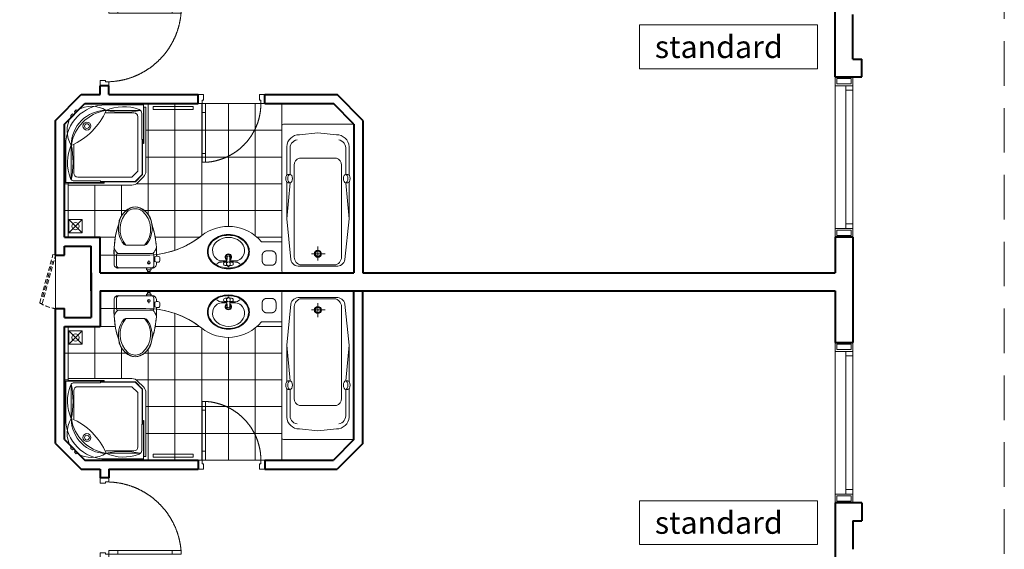
# Model space of a CAD drawing. Units: inches. Extents: x 221850 to 81886185, y -741419 to -410304.
# Drawn here: x 587037 to 598090, y -716817 to -710877 of the extents above; entities that cross this region are included whole.
import ezdxf

# ---------------------------------------------------------------- set-up
doc = ezdxf.new("R2010")
doc.units = ezdxf.units.IN
doc.header["$LTSCALE"] = 1000
doc.header["$MEASUREMENT"] = 0
doc.linetypes.add('DASHED2', pattern=[0.375, 0.25, -0.125])
doc.linetypes.add('HIDDEN', pattern=[0.375, 0.25, -0.125])
doc.layers.get('0').update_dxf_attribs({"lineweight": 13})
for name, color, linetype, lineweight in [('DIM', 27, 'Continuous', 13), ('DOOR', 7, 'Continuous', 13), ('GLASS', 155, 'Continuous', 9), ('Hatch', 81, 'Continuous', 5), ('KHUAT', 8, 'DASHED2', 13), ('MANH', 8, 'Continuous', 9), ('NETTHAY', 125, 'Continuous', 15), ('NOITHAT', 163, 'Continuous', 9), ('NT', 163, 'Continuous', 9), ('TEXT', 7, 'Continuous', 20), ('TUONG', 31, 'Continuous', 40), ('VAT-LIEU', 251, 'Continuous', 9)]:
    doc.layers.add(name, color=color, linetype=linetype, lineweight=lineweight)
doc.styles.add('AVANTH-B', font='VHAVANB.ttf')

# ---------------------------------------------------------------- blocks, each defined once
blk = doc.blocks.new('FLEXA 100')
for p, q in [((-822.707307214092, 849.7628719627464), (-802.8219451976474, 869.6297393219065)), ((-802.8219451976474, 869.6297393219065), (-788.285661861235, 868.2348088264771)), ((-433.9560607606545, 933.9560607606618), (36.04393923934549, 933.9560607606618)), ((36.04393923933821, 903.9560607606618), (36.04393923934549, 933.9560607606618)), ((36.04393923933821, 903.9560607606618), (66.04393923934549, 903.9560607606618)), ((66.04393923934549, 107.465295476657), (66.04393923934549, 903.9560607606618)), ((-849.7628719627392, 822.7073072140993), (-869.629739321892, 802.8219451976547)), ((-869.629739321892, 802.8219451976547), (-868.2348088264553, 788.285661861235)), ((-830.4909391054462, 813.3622174998818), (-849.7628719627392, 822.7073072140993)), ((-821.9265783026567, 821.9265783026713), (-830.4909391054462, 813.3622174998818)), ((-813.3622174998745, 830.4909391054607), (-822.707307214092, 849.7628719627464)), ((-821.9265783026567, 821.9265783026713), (-813.3622174998745, 830.4909391054607)), ((-433.9560607606545, 833.9560607606618), (-83.95606076065451, 833.9560607606618)), ((-33.95606076065451, 107.465295476657), (-33.95606076065451, 783.9560607606618)), ((14.54393923934549, 499.9560607606618), (14.54393923934549, 827.4970228994935)), ((36.04393923933821, 499.9560607606618), (14.54393923934549, 499.9560607606618)), ((-933.9560607606545, 433.9560607606618), (-933.9560607606545, -36.04393923933821)), ((-833.9560607606545, 433.9560607606618), (-833.9560607606545, 83.95606076066179)), ((-107.4652954766498, 33.95606076066179), (-783.9560607606545, 33.95606076066179)), ((-33.95606076065451, 107.465295476657), (-107.4652954766498, 33.95606076066179)), ((36.75461735799763, 36.75461735799763), (-36.75461735799763, -36.75461735799763)), ((-903.9560607606545, -36.04393923933821), (-933.9560607606545, -36.04393923933821)), ((-903.9560607606545, -36.04393923933821), (-903.9560607606545, -66.04393923933821)), ((-107.4652954766498, -66.04393923933821), (-903.9560607606545, -66.04393923933821)), ((-499.9560607606545, -14.54393923933821), (-827.4970228994935, -14.54393923933821)), ((-499.9560607606545, -36.04393923933821), (-499.9560607606545, -14.54393923933821))]:
    blk.add_line(p, q)
at = {"color": 250}
for p, q in [((-433.9560607606545, 863.9560607606618), (-1.240003737118968, 863.9560607606618)), ((-863.9560607606545, 433.9560607606618), (-863.9560607606545, 1.240003737126244))]:
    blk.add_line(p, q, dxfattribs=at)
for points in [[(41.04393923934549, 903.9560607606618), (41.04393923933821, 453.9560607606618), (36.04393923933821, 453.9560607606618), (36.04393923934549, 903.9560607606618)], [(-903.9560607606545, -41.04393923933821), (-453.9560607606545, -41.04393923933821), (-453.9560607606545, -36.04393923933821), (-903.9560607606545, -36.04393923933821)]]:
    blk.add_lwpolyline(points, close=True)
for points in [[(20.29393923933821, 66.52712857253209), (20.29393923934549, 499.9560607606618), (25.29393923934549, 499.9560607606618), (25.29393923933821, 64.45606076066179)], [(-66.52712857253209, -20.29393923933821), (20.29393923933821, 66.52712857253209)], [(25.29393923933094, 64.45606076066179), (-64.45606076066179, -25.29393923933821)], [(-66.52712857253209, -20.29393923933821), (-499.9560607606545, -20.29393923933821), (-499.9560607606545, -25.29393923933821), (-64.45606076065451, -25.29393923933821)]]:
    blk.add_lwpolyline(points)
for radius in [50, 30]:
    blk.add_circle((-668.9560607606545, 668.9560607606618), radius, dxfattribs=at)
for centre, radius, start, end in [((-433.9560607606545, 433.9560607606618), 500, 90, 180), ((-1193.22953822869, 1193.229538228705), 832.0243705070502, 293.3127453163252, 336.6872546836748), ((-612.2193158542432, 571.4714799633293), 345.0620691327643, 57.95470403619888, 120.6801795113153), ((-213.535158294806, 371.5345624565089), 539.5037592417383, 68.66654652151763, 114.1145533498843), ((-35.45606076065451, 827.4970228994935), 50, 0, 68.66654652151763), ((-571.471479963322, 612.2193158542505), 345.0620691327643, 149.3198204886847, 212.0452959635799), ((-83.95606076064723, 783.9560607606618), 50, 0, 90), ((-83.95606076065451, 783.9560607606618), 50, 0, 90), ((-371.5345624565016, 213.5351582948133), 539.5037592417383, 155.8854466501157, 201.3334534784824), ((-827.4970228994935, 35.45606076066179), 50, 201.3334534784824, 270), ((-783.9560607606545, 83.95606076066179), 50, 180, 270), ((-33.95606076065451, 107.465295476657), 100, 315, 0), ((-107.4652954766498, 33.95606076066179), 100, 270, 315)]:
    blk.add_arc(centre, radius, start, end)
for centre, radius, start, end in [((-433.9560607606545, 433.9560607606618), 430, 90, 180), ((-348.7565213579946, 348.7565213580019), 522.6231364349212, 99.95942624737856, 170.0405737526214), ((-217.5980322488831, 1939.195478070949), 1096.79104711849, 258.6229553151874, 281.3770446848126), ((-1939.195478070949, 217.5980322488977), 1096.79104711849, 348.6229553151874, 11.37704468481257)]:
    blk.add_arc(centre, radius, start, end, dxfattribs=at)
blk = doc.blocks.new('A$C4F703E0B')
blk.add_blockref('FLEXA 100', (933.9561088132759, 66.04391425182985))
blk = doc.blocks.new('bathFBY1700')
at = {"layer": 'NOITHAT'}
for p, q in [((611.3465394569794, 351.4999999999854), (1014.947876749793, 313.4045514328609)), ((1014.947876749793, 337.3367052440008), (1014.947876749793, 313.4045514328609)), ((1014.947876749793, 313.4045514328609), (1014.947876749793, 337.3367052440008)), ((1110.780163223273, 337.3367052440008), (1110.780163223273, 313.4045514328609)), ((1110.780163223273, 313.4045514328609), (1110.780163223273, 337.3367052440008)), ((1110.780163223273, 313.4045514328609), (1390.905291483388, 313.4045514328609)), ((216, -70.78814050844812), (216, 80.96690464105632)), ((139.2011148165911, -1.455191522836685e-11), (298.978403869085, -1.455191522836685e-11)), ((611.3465394569794, -351.5000000000146), (1014.947876749793, -313.40455143289)), ((1014.947876749793, -337.3367052440299), (1014.947876749793, -313.40455143289)), ((1014.947876749793, -313.40455143289), (1014.947876749793, -337.3367052440299)), ((1110.780163223273, -337.3367052440299), (1110.780163223273, -313.40455143289)), ((1110.780163223273, -313.40455143289), (1390.905291483388, -313.40455143289)), ((1110.780163223273, -313.40455143289), (1110.780163223273, -337.3367052440299))]:
    blk.add_line(p, q, dxfattribs=at)
blk.add_lwpolyline([(20, 406.4999999999854), (1657, 406.4999999999854, -0.414213562373095), (1677, 386.4999999999854), (1677, -386.5000000000146, -0.414213562373095), (1657, -406.5000000000146), (20, -406.5000000000146, -0.414213562373095), (0, -386.5000000000146), (0, 386.4999999999854, -0.414213562373095)], format="xyb", close=True, dxfattribs=at)
for points in [[(1022.83158610086, 351.4999999999854), (611.3465394569794, 351.4999999999854), (150.6144174236106, 304.1998768901103, 0.3921310857154724), (76, 206.6303305326728), (76, -1.455191522836685e-11)], [(1577, -1.455191522836685e-11), (1556.768858069903, 208.4712654412142, 0.3981926864922194), (1422.235077671125, 351.4999999999854), (1177, 351.4999999999854), (1102.896453872207, 351.4999999999854)], [(91.64070477278437, -1.455191522836685e-11), (91.64070477278437, 202.9484607155755, -0.33909411126141), (194.8447028876981, 267.3811806169542), (1213.984157434548, 267.3811806169542, -0.3372568080461711), (1291.387153092888, 208.4712654412142), (1291.387153092888, -1.455191522836685e-11)], [(1022.83158610086, -351.5000000000146), (611.3465394569794, -351.5000000000146), (150.6144174236106, -304.1998768901394, -0.3921310857154724), (76, -206.6303305327019), (76, -1.455191522836685e-11)], [(91.64070477278437, -1.455191522836685e-11), (91.64070477278437, -202.9484607156046, 0.33909411126141), (194.8447028876981, -267.3811806169833), (1213.984157434548, -267.3811806169833, 0.3372568080461711), (1291.387153092888, -208.4712654412433), (1291.387153092888, -1.455191522836685e-11)], [(1577, -1.455191522836685e-11), (1556.768858069903, -208.4712654412433, -0.3981926864922194), (1422.235077671125, -351.5000000000146), (1177, -351.5000000000146), (1102.896453872207, -351.5000000000146)]]:
    blk.add_lwpolyline(points, format="xyb", dxfattribs=at)
for radius in [39.99999999999999, 30, 30]:
    blk.add_circle((216, -1.455191522836685e-11), radius, dxfattribs=at)
for centre, start, end in [((1404.564448983991, 217.9098536320089), 9.748748551639862, 98.1401319192084), ((1404.564448983991, -217.9098536320234), 261.8598680807916, 350.2512514483601)]:
    blk.add_arc(centre, 96.46662579204019, start, end, dxfattribs=at)
for centre, start_param, end_param in [((1062.864019986591, 337.3367052440008), 3.141592653589793, 6.283185307179586), ((1062.864019986591, 313.4045514328609), 0, 3.141592653589793), ((1062.864019986591, -337.3367052440299), 0, 3.141592653589793)]:
    blk.add_ellipse(centre, major_axis=(-47.91614323674001, 0), ratio=0.5378789919405526, start_param=start_param, end_param=end_param, dxfattribs=at)
at = {"layer": 'NOITHAT', "extrusion": (0, 0, -1)}
for centre, start_param, end_param in [((1062.864019986591, 337.3367052440008), 0, 3.141592653589793), ((1062.864019986591, -313.40455143289), 0, 3.141592653589793), ((1062.864019986591, -337.3367052440299), 3.141592653589793, 6.283185307179586)]:
    blk.add_ellipse(centre, major_axis=(-47.91614323674001, 0), ratio=0.5378789919405526, start_param=start_param, end_param=end_param, dxfattribs=at)
blk.add_ellipse((1062.864019986591, 313.4045514328609), major_axis=(-47.91614323674001, 0), ratio=0.5378789919405526, dxfattribs=at)
at = {"layer": 'NOITHAT'}
blk.add_ellipse((1062.864019986591, -313.40455143289), major_axis=(-47.91614323674001, 0), ratio=0.5378789919405526, dxfattribs=at)
blk = doc.blocks.new('BET1')
for p, q in [((95.99782582298212, 270), (-110.9978258229821, 270)), ((95.99782582298212, 270), (110.9978258229821, 270)), ((-250, 42.2643141526496), (-250, 139.4535179083177)), ((-220, 30), (-220, 155)), ((-205, 170), (205, 170)), ((220, 30), (220, 155)), ((220, 131.8655880706792), (230, 131.8655880706792)), ((230, 75.90459076297702), (230, 131.8655880706792)), ((290, 84.56077206431655), (290, 123.2094067693688)), ((-190, 0), (190, 0)), ((160, 75), (160, 88.01519759057555)), ((220, 75.90459076297702), (230, 75.90459076297702)), ((250, 42.2643141526205), (250, 68.31666092536761)), ((131.0966313845274, -20), (190, -20)), ((131.0966313845274, -20), (190, -20)), ((145.6471018509183, -40), (145.6471018509183, -20)), ((145.6471018509183, -40), (175.4495295336092, -40)), ((175.4495295336092, -40), (175.4495295336092, -20))]:
    blk.add_line(p, q)
for radius in [15, 2.58735598264775]:
    blk.add_circle((160, 60), radius)
for centre, radius, start, end in [((106.5554486441979, 457.6623147791543), 287.3091916727662, 131.4307862920518, 220.781185014151), ((-106.5554486441979, 457.6623147791543), 287.3091916727662, 319.218814985849, 48.56921370794817), ((767.0262427061825, 187.7703491293651), 1018.173312620352, 160.8715089161108, 182.7199598996957), ((-767.0262427061825, 187.7703491293651), 1018.173312620352, 357.2800401003042, 19.12849108388921), ((-119.7861818956299, 269.6991406701563), 131.6347969136673, 194.2059343440539, 226.5648109153978), ((-123.5688250925741, 290.1723618694232), 15.93544407248534, 237.6078341184275, 297.9197760783015), ((123.5688250925887, 290.1723618694232), 15.93544407248534, 242.0802239216984, 302.3921658815726), ((119.7861818956444, 269.6991406701563), 131.6347969136673, 313.4351890846022, 345.794065655946), ((-205, 155), 15, 90, 180), ((205, 155), 15, 0, 90), ((262.3080239065894, 67.79809639544692), 71.75271352572203, 75.59817917549945, 116.7609452182165), ((275, 123.2094067693688), 15, 0, 69.90198763714932), ((-201.1867186208547, 47.8401944686193), 49.13071219001537, 186.5165802300749, 283.1612862075837), ((-190, 30), 30, 180, 270), ((175.0209026027005, -28.27490014964133), 44.69693025851738, 140.7584181474441, 169.3310828446554), ((146.0757287818269, -28.27490014964133), 44.69693025851738, 10.66891715534457, 39.2415818525559), ((201.1867186208547, 47.8401944686193), 49.13071219001537, 256.8387137924164, 353.4834197699252), ((190, 30), 30, 270, 0), ((262.3080239065894, 139.9720824382384), 71.75271352572011, 243.2390547817832, 284.4018208245027), ((275, 84.56077206431655), 15, 290.0980123628534, 0)]:
    blk.add_arc(centre, radius, start, end)
at = {"extrusion": (0, 0, -1)}
blk.add_ellipse((0, 466.6625457494229), major_axis=(2.560327253807868e-13, 253.3374542505892), ratio=0.7880711978308214, start_param=3.864666992361271, end_param=6.283185307179585, dxfattribs=at)
blk.add_ellipse((0, 466.6625457494229), major_axis=(-2.250088597671411e-13, 253.3374542505892), ratio=0.7880711978308214, start_param=3.864666992361271, end_param=6.283185307179585)
for points in [[(-83.56130173518613, 673.0739970176655), (-78.1269009141979, 676.7977992325323), (-72.56246595359698, 680.1495404180896), (-57.30779071286088, 688.1400923824403), (-47.43332956818631, 692.0602335325093), (-27.39260065191775, 697.6383349035459), (-17.22599308483768, 699.2974259405746), (-4.690132910080138, 699.9399340185628), (-2.345067495829426, 699.9999671505066), (0, 699.999938527093)], [(83.56130173520069, 673.0739970176655), (78.1269009141979, 676.7977992325323), (72.56246595359698, 680.1495404180896), (57.30779071286088, 688.1400923824403), (47.43332956820086, 692.0602335325093), (27.39260065191775, 697.6383349035459), (17.22599308483768, 699.2974259405746), (4.690132910080138, 699.9399340185628), (2.345067495829426, 699.9999671505066), (0, 699.999938527093)]]:
    blk.add_open_spline(points, degree=3, knots=[2.646435993356163, 2.646435993356163, 2.646435993356163, 2.646435993356163, 2.750101066181228, 2.750101066181228, 2.925662085498559, 2.925662085498559, 3.10122310481589, 3.10122310481589, 3.141592466405146, 3.141592466405146, 3.141592466405146, 3.141592466405146])
blk = doc.blocks.new('A$C335827BC')
at = {"layer": 'NOITHAT', "rotation": 90}
blk.add_blockref('BET1', (720.0001831400732, 250.0000287104631, 31649.44097145947), dxfattribs=at)
blk = doc.blocks.new('LVB3-B')
for p, q in [((1.406550937352961, 3.187893391240209), (1.772639849996096, 2.66464258397923)), ((0.8793041091656164, 0.08906774515639881), (0.5783098757754601, 0.1639623996443333)), ((0.5783098757754601, 0.1639623996443333), (0.5783098757754601, -0.2536887880662562)), ((0.9229682027153672, 0.882196441805263), (0.9229682027153672, 0.2051150284407868)), ((1.718557457662257, 0.4047483164912364), (3.356220067594506, 0.3488341663270376)), ((1.87518406827536, 0.882196441805263), (1.875184068275132, 0.3994006680975417)), ((2.242761878164913, 1.938466235813166), (2.242761878164913, 0.3868505855990634)), ((0.5783098757754601, -0.2536887880662562), (0.8764125548194102, -0.1573643903329867)), ((0.9229682027153672, -0.2856432732170333), (0.9229682027153672, -0.910970106480022)), ((1.406550937352961, -3.235558383860734), (1.772639849996096, -2.712307576599756)), ((1.722267632960495, -0.4522866338751328), (3.356220067594506, -0.3964991589474494)), ((1.875184068275132, -0.4470656607179535), (1.87518406827536, -0.910970106480022)), ((2.242761878164913, -0.4345155782195889), (2.242761878164913, -2.065811207630645))]:
    blk.add_line(p, q)
for points in [[(4.810793776928051, -5.923832496310183, 0.1182797126691532), (6.595397297118609, -5.495677790059062, 0.1046068597344701), (8.204906326623416, -4.195762505310768, 0.08971927563162634), (9.232153486432992, -2.333123853837151, 0.08143820361291387), (9.610793776928006, -0.0238324963102059, 0.08143820361292614), (9.232153486432765, 2.28545886121708, 0.08971927563161089), (8.204906326623416, 4.148097512690356, 0.1046068597344443), (6.595397297118609, 5.448012797438878, 0.1182797126690995), (4.810793776928051, 5.876167503689771, 0.1182797126691459), (3.026190256737266, 5.448012797438651, 0.1046068597344526), (1.416681227232687, 4.148097512690356, 0.08971927563162391), (0.3894340674231103, 2.285458861216966, 0.08143820361293008), (0.01079377692809658, -0.0238324963102059, 0.08143820361292614), (0.3894340674231103, -2.333123853837492, 0.08971927563161054), (1.416681227232687, -4.195762505310768, 0.1046068597344663), (3.026190256737493, -5.495677790059176, 0.11827971266913)], [(4.810793776928051, -5.724634369253181, 0.1182797126689367), (6.505017916417103, -5.318163110758974, 0.1046068597346397), (8.050386013090304, -4.070051063792334, 0.08971927563162636), (9.043385495773066, -2.26951143739791, 0.08143820361291429), (9.41159564987089, -0.0238324963102059, 0.08143820361291837), (9.043385495773066, 2.221846444777611, 0.08971927563161752), (8.050386013090304, 4.022386071171809, 0.1046068597343318), (6.505017916421878, 5.270498118136288, 0.1182797126692456), (4.810793776928051, 5.676969376632769, 0.1182797126690429), (3.116569637437181, 5.270498118137766, 0.1046068597345212), (1.571201540765799, 4.02238607117215, 0.08971927563155692), (0.5782020580837184, 2.22184644477943, 0.08143820361299546), (0.2099919039849851, -0.0238324963102059, 0.08143820361291837), (0.5782020580830363, -2.269511437398023, 0.08971927563162879), (1.571201540765799, -4.070051063792448, 0.1046068597345286), (3.116569637437181, -5.318163110758292, 0.118279712669041)]]:
    blk.add_lwpolyline(points, format="xyb", close=True)
blk.add_circle((1.399076135495363, -0.02516025065312988), 0.5356208466047109)
for centre, radius, start, end in [((4.394106748734487, 1.938466235813166), 2.151344870569574, 135.5910580410229, 180), ((5.163558629029524, 1.244230822018267), 3.187105134396369, 38.48812409421934, 136.3552384501459), ((3.54696413039261, -0.06430065019571884), 5.266872708094035, 322.0128635512396, 38.68551241797572), ((1.399076135495363, 0.882196441805263), 0.4761079327799928, 359.9999999999827, 180), ((1.44636968296237, 2.436369853159135), 0.3981967623328728, 0, 34.97830086843022), ((-16.17293063252413, -0.02383249630986484), 18.18468576988787, 1.319454347698083, 7.7753774651067), ((3.275236120346165, -0.02692792511663811), 0.9050596828350308, 206.2328531890448, 153.3367235051241), ((3.275236120346165, -0.02692792511663811), 0.6932376687691431, 214.420500510385, 144.9713401080861), ((3.34781582783063, 0.1026834301435429), 0.2462941659269973, 34.57746652543577, 88.04452955200145), ((3.164266154319705, -0.0238324963102059), 0.4692218722627065, 325.4225334745578, 34.57746652544223), ((1.399076135495363, -0.910970106480022), 0.4761079327799928, 180, 1.735310634206495e-11), ((1.446369682962143, -2.484034845779661), 0.3981967623328728, 325.0216991315698, 359.9999999999987), ((-16.17293063252413, -0.02383249630986484), 18.18468576988787, 352.2246225348908, 358.6805456522998), ((4.394106748734487, -2.065811207630645), 2.151344870569574, 180, 224.4089419605241), ((3.34781582783063, -0.1503484227639547), 0.2462941659269973, 271.9554704479986, 325.4225334745643), ((5.164831071512992, -1.379912316815535), 3.182279675729138, 223.5203349774728, 322.7533403560851)]:
    blk.add_arc(centre, radius, start, end)
blk = doc.blocks.new('cua 950')
at = {"layer": 'DOOR'}
for points in [[(-50.00000000139698, 900), (-50.00000000139698, 840), (-110.000000001397, 839.9999999997672), (-110.000000001397, 854.9999999997672), (-150.000000001397, 854.9999999997672), (-150.000000001397, 899.9999999997672)], [(-50, 0), (-50.00000000046566, 60), (-110.0000000004657, 59.99999999976717), (-110.0000000004657, 44.99999999976717), (-150.0000000004657, 44.99999999976717), (-150, -2.328306436538696e-10)]]:
    blk.add_lwpolyline(points, dxfattribs=at)
for points in [[(-859.0692637972534, 84.99999999906868), (-959.0692637972534, 84.99999999883585), (-959.0692637972534, 44.99999999883585), (-859.0692637972534, 44.99999999906868)], [(-150.0000000004657, 84.99999999976717), (-250.0000000004657, 84.99999999953434), (-250.0000000004657, 44.99999999953434), (-150.0000000004657, 44.99999999976717)]]:
    blk.add_lwpolyline(points, close=True, dxfattribs=at)
at = {"layer": 'GLASS', "lineweight": 0}
for p, q in [((-859.0692637972534, 84.99999999906868), (-250.0000000004657, 84.99999999976717)), ((-250.0000000004657, 44.99999999976717), (-859.0692637972534, 44.99999999906868))]:
    blk.add_line(p, q, dxfattribs=at)
at = {"layer": 'VAT-LIEU', "linetype": 'HIDDEN', "ltscale": 100}
blk.add_arc((-121.3921308598656, 14.88015008659568), 840.6067882160455, 91.95028966510635, 175.2150692422239, dxfattribs=at)
blk = doc.blocks.new('cua 750')
at = {"layer": 'DOOR'}
for points in [[(-750, 2.328306436538696e-10), (-690, 0), (-690, -60.00000000139698), (-705, -60.00000000139698), (-705, -100.000000001397), (-750, -100.000000001397)], [(0, 0), (-60, 2.328306436538696e-10), (-60, -60.00000000139698), (-45, -60.00000000139698), (-45, -100.000000001397), (0, -100.000000001397)]]:
    blk.add_lwpolyline(points, dxfattribs=at)
for points in [[(-85, -100.000000001397), (-85, -200.000000001397), (-45, -200.000000001397), (-45, -100.000000001397)], [(-84.99999999906868, -658.8911365624517), (-84.99999999860302, -758.8911365624517), (-44.99999999860302, -758.8911365624517), (-44.99999999906868, -658.8911365624517)]]:
    blk.add_lwpolyline(points, close=True, dxfattribs=at)
at = {"layer": 'GLASS', "lineweight": 0}
for p, q in [((-84.99999999906868, -658.8911365626846), (-85, -200.0000000016298)), ((-45, -200.000000001397), (-44.99999999906868, -658.8911365624517))]:
    blk.add_line(p, q, dxfattribs=at)
at = {"layer": 'VAT-LIEU'}
blk.add_line((-705.0000000004657, -100.0000067789806), (-45, -100.0000067789806), dxfattribs=at)
at = {"layer": 'VAT-LIEU', "linetype": 'HIDDEN', "ltscale": 100}
blk.add_arc((-45.00000000046566, -100.0000067789806), 660, 180, 266.5253992102741, dxfattribs=at)

msp = doc.modelspace()

# ---------------------------------------------------------------- hatches: boundary and pattern name
at = {"layer": 'Hatch'}
h = msp.add_hatch(dxfattribs=at)
h.set_pattern_fill('NET', color=256, scale=2400, style=0)
h.set_pattern_definition([(180, (589979.9530520041, -711817.5000000002), (0, 300), []), (90, (589979.9530520041, -711817.5000000002), (300, 1.83697019872103e-14), [])])
edge = h.paths.add_edge_path()
edge.add_line((589979.9530520041, -711817.5000000002), (589979.9530520041, -713367.5000000002))
edge.add_line((589979.9530520041, -713367.5000000002), (589750.173375419, -713367.5000000095))
edge.add_arc((589378.8987738842, -713681.0183513537), 485.9409288938001, 400.1790156217347, 488.4622715796747)
edge.add_arc((588454.6447556607, -712517.5000000333), 999.9999999662678, 276.7984199251197, 308.46227157658245, ccw=False)
edge.add_arc((587593.2762178171, -713486.1402679721), 980.0471322279229, 358.5775542671587, 379.0443777787269)
edge.add_arc((588314.5701510063, -713182.4695360202), 205.7438200629307, 364.4934529236922, 444.4416632848385)
edge.add_arc((588357.7652688258, -713185.7468134935), 209.350654648407, 456.3809552524069, 534.6839285390516)
edge.add_arc((588940.2981346638, -713451.9787429601), 840.9742446027743, 520.1450755871005, 538.9227409875963)
edge.add_line((588099.4725297929, -713436.1679150637), (588099.4725297929, -713517.5000000002))
edge.add_line((588099.4725297929, -713517.5000000002), (587939.5594920444, -713517.5000000002))
edge.add_line((587939.5594920444, -713517.5000000002), (587939.5594920444, -713317.5000000002))
edge.add_line((587939.5594920444, -713317.5000000002), (587539.5594920444, -713317.5000000002))
edge.add_line((587539.5594920444, -713317.5000000002), (587539.5594920444, -712704.67346584))
edge.add_line((587539.5594920444, -712704.6734658403), (587580.7329578624, -712704.6734658403))
edge.add_line((587580.7329578626, -712704.6734658403), (587580.7329578626, -712731.673465841))
edge.add_line((587580.7329578626, -712731.6734658408), (588297.5746466366, -712731.6734658408))
edge.add_arc((588297.5746466366, -712641.6734658384), 90.00000000238651, 270.0000000000371, 315)
edge.add_line((588361.2142569451, -712705.3130761469), (588427.3725681913, -712639.1547649007))
edge.add_arc((588363.732957883, -712575.5151545925), 90.000000002068, 314.9999999999214, 360.0000000000371)
edge.add_line((588453.7329578851, -712575.5151545925), (588453.7329578851, -711858.6734658184))
edge.add_line((588453.7329578851, -711858.6734658184), (588426.7329578844, -711858.6734658184))
edge.add_line((588426.7329578844, -711858.6734658184), (588426.7329578844, -711817.5000000005))
edge.add_line((588426.7329578844, -711817.5000000002), (589979.9530520041, -711817.5000000002))
h = msp.add_hatch(dxfattribs=at)
h.set_pattern_fill('NET', color=256, scale=2400, style=0)
h.set_pattern_definition([(180, (589979.9530520041, -715817.4999999998), (0, -300), []), (270, (589979.9530520041, -715817.4999999998), (300, -1.83697019872103e-14), [])])
edge = h.paths.add_edge_path()
edge.add_line((589979.9530520041, -715817.4999999998), (589979.9530520041, -714267.4999999998))
edge.add_line((589979.9530520041, -714267.4999999998), (589750.173375419, -714267.4999999905))
edge.add_arc((589378.8987738842, -713953.9816486465), 485.9409288938001, 231.5377284203253, 319.8209843782654, ccw=False)
edge.add_arc((588454.6447556607, -715117.4999999669), 999.9999999662678, 411.5377284234175, 443.2015800748803)
edge.add_arc((587593.2762178171, -714148.8597320281), 980.0471322279229, 340.9556222212731, 361.4224457328412, ccw=False)
edge.add_arc((588314.5701510063, -714452.53046398), 205.7438200629307, 275.55833671516154, 355.50654707630775, ccw=False)
edge.add_arc((588357.7652688258, -714449.2531865067), 209.350654648407, 185.3160714609485, 263.6190447475932, ccw=False)
edge.add_arc((588940.2981346638, -714183.0212570401), 840.9742446027743, 181.0772590124036, 199.8549244128996, ccw=False)
edge.add_line((588099.4725297929, -714198.8320849363), (588099.4725297929, -714117.4999999998))
edge.add_line((588099.4725297929, -714117.4999999998), (587939.5594920444, -714117.4999999998))
edge.add_line((587939.5594920444, -714117.4999999998), (587939.5594920444, -714317.4999999998))
edge.add_line((587939.5594920444, -714317.4999999998), (587539.5594920444, -714317.4999999998))
edge.add_line((587539.5594920444, -714317.4999999998), (587539.5594920444, -714930.32653416))
edge.add_line((587539.5594920444, -714930.3265341602), (587580.7329578624, -714930.3265341602))
edge.add_line((587580.7329578626, -714930.3265341602), (587580.7329578626, -714903.3265341595))
edge.add_line((587580.7329578626, -714903.3265341592), (588297.5746466366, -714903.3265341592))
edge.add_arc((588297.5746466366, -714993.3265341618), 90.00000000238651, 405, 449.99999999996294, ccw=False)
edge.add_line((588361.2142569451, -714929.6869238534), (588427.3725681913, -714995.8452350996))
edge.add_arc((588363.732957883, -715059.4848454078), 90.000000002068, 359.99999999996294, 405.0000000000786, ccw=False)
edge.add_line((588453.7329578851, -715059.4848454078), (588453.7329578851, -715776.3265341818))
edge.add_line((588453.7329578851, -715776.3265341821), (588426.7329578844, -715776.3265341821))
edge.add_line((588426.7329578844, -715776.3265341821), (588426.7329578844, -715817.5))
edge.add_line((588426.7329578844, -715817.4999999998), (589979.9530520041, -715817.4999999998))

# ---------------------------------------------------------------- linework, layer by layer
for points in [[(589979.9530520041, -711817.5000000002), (589979.9530520041, -713367.5000000002), (589750.1733754189, -713367.5000000098, 0.4054646330396263), (589076.6439214558, -713300.5179038406, -0.1390454476885804), (588573.0213404028, -713510.4687730153, 0.08954152501140386), (588519.6815747652, -713166.350499521, 0.3637143445016214), (588334.4983293202, -712977.6931037747, 0.3556070155718373), (588149.3150838751, -713166.350499521, 0.08211685475417589), (588099.4725297929, -713436.1679150637), (588099.4725297929, -713517.5000000002), (587939.5594920444, -713517.5000000002), (587939.5594920444, -713317.5000000002), (587539.5594920444, -713317.5000000002), (587539.5594920444, -712704.6734658403), (587580.7329578626, -712704.6734658403), (587580.7329578626, -712731.6734658408), (588297.5746466366, -712731.6734658408, 0.1989123673794899), (588361.2142569451, -712705.3130761469), (588427.3725681911, -712639.1547649007, 0.1989123673802031), (588453.7329578851, -712575.5151545925), (588453.7329578851, -711858.6734658184), (588426.7329578844, -711858.6734658184), (588426.7329578844, -711817.5000000002)], [(589979.9530520041, -715817.4999999998), (589979.9530520041, -714267.4999999998), (589750.1733754189, -714267.4999999905, -0.4054646330396263), (589076.6439214558, -714334.4820961596, 0.1390454476885804), (588573.0213404028, -714124.5312269849, -0.08954152501140386), (588519.6815747652, -714468.6495004792, -0.3637143445016214), (588334.4983293202, -714657.3068962255, -0.3556070155718373), (588149.3150838751, -714468.6495004792, -0.08211685475417589), (588099.4725297929, -714198.8320849363), (588099.4725297929, -714117.4999999998), (587939.5594920444, -714117.4999999998), (587939.5594920444, -714317.4999999998), (587539.5594920444, -714317.4999999998), (587539.5594920444, -714930.3265341602), (587580.7329578626, -714930.3265341602), (587580.7329578626, -714903.3265341592), (588297.5746466366, -714903.3265341592, -0.1989123673794899), (588361.2142569451, -714929.6869238534), (588427.3725681911, -714995.8452350993, -0.1989123673802031), (588453.7329578851, -715059.4848454078), (588453.7329578851, -715776.3265341821), (588426.7329578844, -715776.3265341821), (588426.7329578844, -715817.4999999998)]]:
    msp.add_lwpolyline(points, format="xyb", close=True, dxfattribs=at)
at = {"layer": 'KHUAT', "ltscale": 2}
msp.add_lwpolyline([(598089.5594920444, -672117.5000000002), (598089.5594920444, -724317.5), (574989.5594920444, -724317.5), (574989.5594920443, -672117.5)], close=True, dxfattribs=at)
at = {"layer": 'KHUAT', "ltscale": 0.2}
msp.add_arc((587508.9069177769, -713645.6257018612), 476.942783465928, 238.7795202254552, 261.6395636888988, dxfattribs=at)
at = {"layer": 'MANH'}
for p, q in [((596189.5594920415, -711617.4999999974), (596189.5594920415, -713217.4999999977)), ((596309.5594920417, -711617.4999999974), (596309.5594920416, -713217.4999999977)), ((596389.5594920416, -713217.4999999977), (596389.5594920417, -711617.4999999974)), ((596189.5594920415, -714597.4999999965), (596189.5594920415, -716197.4999999967)), ((596309.5594920417, -714597.4999999965), (596309.5594920416, -716197.4999999967)), ((596389.5594920416, -716197.4999999967), (596389.5594920417, -714597.4999999965))]:
    msp.add_line(p, q, dxfattribs=at)
for points in [[(596389.5594920415, -711517.4999999977), (596389.5594920415, -711617.4999999974), (596189.5594920415, -711617.4999999974), (596189.5594920415, -711517.4999999977)], [(596389.5594920415, -711617.4999999974), (596389.5594920415, -711517.4999999977), (596189.5594920415, -711517.4999999977), (596189.5594920415, -711617.4999999974)], [(596369.5594920415, -711537.4999999974), (596369.5594920415, -711597.4999999974), (596209.5594920415, -711597.4999999974), (596209.5594920417, -711537.4999999977)], [(596369.5594920415, -711597.4999999977), (596369.5594920415, -711537.4999999977), (596209.5594920415, -711537.4999999977), (596209.5594920417, -711597.4999999974)], [(596309.5594920415, -711617.4999999974), (596309.5594920415, -711667.4999999974), (596389.5594920415, -711667.4999999974), (596389.5594920415, -711617.4999999974)], [(596309.5594920415, -713167.4999999977), (596309.5594920415, -713217.4999999977), (596389.5594920415, -713217.4999999977), (596389.5594920415, -713167.4999999977)], [(596389.5594920415, -713217.4999999977), (596389.5594920415, -713317.4999999977), (596189.5594920415, -713317.4999999977), (596189.5594920415, -713217.4999999977)], [(596369.5594920415, -713237.4999999977), (596369.5594920412, -713297.4999999977), (596209.5594920415, -713297.4999999974), (596209.5594920415, -713237.4999999977)], [(596389.5594920415, -714497.4999999967), (596389.5594920415, -714597.4999999965), (596189.5594920415, -714597.4999999965), (596189.5594920415, -714497.4999999967)], [(596389.5594920415, -714597.4999999965), (596389.5594920415, -714497.4999999967), (596189.5594920415, -714497.4999999967), (596189.5594920415, -714597.4999999965)], [(596369.5594920415, -714517.4999999965), (596369.5594920415, -714577.4999999965), (596209.5594920415, -714577.4999999965), (596209.5594920417, -714517.4999999967)], [(596369.5594920415, -714577.4999999967), (596369.5594920415, -714517.4999999967), (596209.5594920415, -714517.4999999967), (596209.5594920417, -714577.4999999965)], [(596309.5594920415, -714597.4999999965), (596309.5594920415, -714647.4999999965), (596389.5594920415, -714647.4999999965), (596389.5594920415, -714597.4999999965)], [(596309.5594920415, -716147.4999999967), (596309.5594920415, -716197.4999999967), (596389.5594920415, -716197.4999999967), (596389.5594920415, -716147.4999999967)], [(596389.5594920415, -716197.4999999967), (596389.5594920415, -716297.4999999967), (596189.5594920415, -716297.4999999967), (596189.5594920415, -716197.4999999967)], [(596369.5594920415, -716217.4999999967), (596369.5594920412, -716277.4999999967), (596209.5594920415, -716277.4999999965), (596209.5594920415, -716217.4999999967)]]:
    msp.add_lwpolyline(points, close=True, dxfattribs=at)
at = {"layer": 'NETTHAY'}
for p, q in [((589979.9530520041, -712067.4165176551), (589979.9530520041, -711817.5000000012)), ((587439.5594920444, -713517.5000000012), (587439.5594920444, -714117.5000000002)), ((589979.9530520041, -715567.5834823463), (589979.9530520041, -715817.5000000002))]:
    msp.add_line(p, q, dxfattribs=at)
at = {"layer": 'NOITHAT', "linetype": 'ByBlock', "lineweight": 0}
for p, q in [((587589.5594920444, -713117.5000000012), (587739.5594920444, -713267.5000000012)), ((587739.5594920444, -713117.5000000012), (587589.5594920444, -713267.5000000012)), ((589750.1733753984, -713367.5000000007), (589979.9530520041, -713367.5000000007)), ((587939.5594920444, -713517.5000000012), (588454.6447556526, -713517.5000000012)), ((587939.5594920444, -714117.5000000002), (588454.6447556526, -714117.5000000002)), ((589750.1733753984, -714267.5000000007), (589979.9530520041, -714267.5000000007)), ((587589.5594920444, -714517.5000000002), (587739.5594920444, -714367.5000000002)), ((587739.5594920444, -714517.5000000002), (587589.5594920444, -714367.5000000002))]:
    msp.add_line(p, q, dxfattribs=at)
at = {"layer": 'NOITHAT', "linetype": 'HIDDEN', "ltscale": 0.2}
for p, q in [((587261.6918688158, -714053.4971745915), (587410.5817172555, -713509.7354286483)), ((587290.6696436047, -714061.2617459439), (587439.5594920444, -713517.5000000012)), ((587439.5594920444, -713517.5000000012), (587410.5817172555, -713509.7354286483)), ((587296.8862798167, -713980.1053941643), (587404.3650810434, -713590.8917804284)), ((587418.8539684378, -713594.7740661043), (587389.8761936491, -713587.0094947519)), ((587261.6918688158, -714053.4971745915), (587290.6696436047, -714061.2617459439)), ((587311.3751672113, -713983.9876798403), (587282.3973924224, -713976.2231084879))]:
    msp.add_line(p, q, dxfattribs=at)
at = {"layer": 'NOITHAT'}
for points in [[(593995.9984554781, -710935.8224727144), (595992.0357599717, -710935.8224727144), (595992.0357599717, -711426.2905721995), (593995.9984554781, -711426.2905721995)], [(593995.9984554781, -716273.1771866146), (595992.0357599717, -716273.1771866146), (595992.0357599717, -716763.6452860998), (593995.9984554781, -716763.6452860998)]]:
    msp.add_lwpolyline(points, close=True, dxfattribs=at)
at = {"layer": 'NOITHAT', "linetype": 'ByBlock', "lineweight": 0}
for points in [[(588985.2618246111, -711849.4816917551), (588534.2634208498, -711849.4816917551), (588534.2634208498, -711884.5684479268), (588985.2618246111, -711884.5684479268)], [(587739.5594920444, -713267.5000000012), (587589.5594920444, -713267.5000000012), (587589.5594920444, -713117.5000000012), (587739.5594920444, -713117.5000000012)], [(587739.5594920444, -714367.5000000002), (587589.5594920444, -714367.5000000002), (587589.5594920444, -714517.5000000002), (587739.5594920444, -714517.5000000002)], [(588985.2618246111, -715785.5183082463), (588534.2634208498, -715785.5183082463), (588534.2634208498, -715750.4315520746), (588985.2618246111, -715750.4315520746)]]:
    msp.add_lwpolyline(points, close=True, dxfattribs=at)
for centre in [(587664.5594920444, -713192.5000000012), (587664.5594920444, -714442.5000000002)]:
    msp.add_circle(centre, 41.10505641484633, dxfattribs=at)
for centre, radius, start, end in [((588454.6447556526, -712517.5000000012), 1000, 270, 308.4622715797179), ((589378.8987738842, -713681.0183513539), 485.9409288937531, 40.17901562238561, 128.462271579718), ((588454.6447556526, -715117.5000000002), 1000, 51.53772842028202, 90), ((589378.8987738842, -713953.9816486475), 485.9409288937531, 231.537728420282, 319.8209843776144)]:
    msp.add_arc(centre, radius, start, end, dxfattribs=at)
at = {"layer": 'NT', "color": 157, "linetype": 'HIDDEN', "ltscale": 100}
for points in [[(589864.7211465205, -713631.9862095553), (589809.7661619356, -713631.9862095553, -0.4142135623734199), (589759.7661619356, -713581.9862095553), (589759.7661619356, -713520.5677157554, -0.414213562373095), (589809.7661619356, -713470.5677157554), (589864.7211465202, -713470.5677157554, -0.4142135623734199), (589914.7211465205, -713520.5677157554), (589914.7211465205, -713581.9862095553, -0.414213562373095)], [(589864.7211465205, -714003.0137904461), (589809.7661619356, -714003.0137904461, 0.4142135623734199), (589759.7661619356, -714053.0137904461), (589759.7661619356, -714114.432284246, 0.414213562373095), (589809.7661619356, -714164.432284246), (589864.7211465202, -714164.432284246, 0.4142135623734199), (589914.7211465205, -714114.432284246), (589914.7211465205, -714053.0137904461, 0.414213562373095)]]:
    msp.add_lwpolyline(points, format="xyb", close=True, dxfattribs=at)
at = {"layer": 'TUONG'}
for p, q in [((596189.5594920415, -711517.4999999977), (596189.5594920415, -710317.5000000002)), ((596389.5594920415, -711317.4999999977), (596389.5594920415, -710817.4999999965)), ((596389.5594920415, -711317.4999999977), (596489.5594920415, -711317.4999999977)), ((596489.5594920415, -711517.4999999977), (596489.5594920415, -711317.4999999977)), ((596189.5594920415, -711517.4999999977), (596489.5594920415, -711517.4999999977)), ((587939.5594920444, -711717.5000000012), (587939.5594920444, -711617.5000000012)), ((588039.5594920444, -711617.5000000012), (587939.5594920444, -711617.5000000012)), ((588039.5594920444, -711717.5000000012), (588039.5594920444, -711617.5000000012)), ((587439.5594920444, -712006.0786438279), (587728.1381358714, -711717.5000000012)), ((587728.1381358714, -711717.5000000012), (587939.5594920444, -711717.5000000012)), ((588039.5594920444, -711717.5000000012), (589039.5594920444, -711717.5000000012)), ((589039.5594920444, -711817.5000000012), (589039.5594920444, -711717.5000000012)), ((589789.5594920444, -711717.5000000012), (590600.9808482176, -711717.5000000012)), ((589789.5594920444, -711817.5000000012), (589789.5594920444, -711717.5000000012)), ((590889.5594920446, -712006.0786438275), (590600.9808482176, -711717.5000000012)), ((587539.5594920444, -712047.500000065), (587769.5594921086, -711817.5000000012)), ((587769.5594921086, -711817.5000000012), (589039.5594920444, -711817.5000000012)), ((589789.5594920444, -711817.5000000012), (590559.5594919804, -711817.5000000012)), ((590789.5594920446, -712047.500000065), (590559.5594919804, -711817.5000000012)), ((587439.5594920444, -713517.5000000012), (587439.5594920444, -712006.0786438279)), ((587539.5594920444, -713317.5000000012), (587539.5594920444, -712047.500000065)), ((590789.5594920446, -712047.500000065), (590789.5594920446, -713717.5000000007)), ((590889.5594920446, -712006.0786438275), (590889.5594920446, -713717.5000000007)), ((587539.5594920444, -713317.5000000012), (587939.5594920444, -713317.5000000012)), ((587939.5594920444, -713717.5000000012), (587939.5594920444, -713317.5000000012)), ((596389.5594920416, -713317.4999999977), (596189.5594920415, -713317.4999999977)), ((596189.5594920415, -713317.4999999977), (596189.5594920415, -713717.5000000007)), ((596389.5594920416, -713317.4999999977), (596389.5594920414, -714497.4999999967)), ((587439.5594920444, -713517.5000000012), (587539.5594920444, -713517.5000000012)), ((587539.5594920444, -713417.5000000012), (587839.5594920444, -713417.5000000012)), ((587539.5594920444, -713517.5000000012), (587539.5594920444, -713417.5000000012)), ((587839.5594920444, -713917.5000000007), (587839.5594920444, -713417.5000000012)), ((587839.5594920444, -713717.5000000007), (587839.5594920444, -714217.5000000002)), ((587939.5594920444, -713717.5000000012), (590789.5594920446, -713717.5000000007)), ((590889.5594920446, -713717.5000000012), (596189.5594920415, -713717.5000000007)), ((587939.5594920444, -713917.5000000012), (596189.5594920416, -713917.5000000007)), ((587939.5594920444, -713917.5000000012), (587939.5594920444, -714317.5000000002)), ((587939.5594920444, -713917.5000000002), (590789.5594920446, -713917.5000000007)), ((590789.5594920446, -715587.4999999364), (590789.5594920446, -713917.5000000007)), ((590889.5594920446, -715628.9213561739), (590889.5594920446, -713917.5000000007)), ((596189.5594920415, -713917.5000000009), (596189.5594920415, -714497.4999999967)), ((587439.5594920444, -715628.9213561735), (587439.5594920444, -714117.5000000007)), ((587439.5594920444, -714117.5000000007), (587539.5594920444, -714117.5000000007)), ((587539.5594920444, -714217.5000000002), (587539.5594920444, -714117.5000000007)), ((587539.5594920444, -714217.5000000007), (587839.5594920444, -714217.5000000002)), ((587539.5594920444, -715587.4999999364), (587539.5594920444, -714317.5000000002)), ((587539.5594920444, -714317.5000000002), (587939.5594920444, -714317.5000000002)), ((596189.5594920415, -714497.4999999967), (596389.5594920414, -714497.4999999967)), ((587539.5594920444, -715587.4999999364), (587769.5594921086, -715817.5000000002)), ((590789.5594920446, -715587.4999999364), (590559.5594919804, -715817.5000000002)), ((587439.5594920444, -715628.9213561735), (587728.1381358714, -715917.5000000002)), ((590889.5594920446, -715628.9213561739), (590600.9808482176, -715917.5000000002)), ((587769.5594921086, -715817.5000000002), (589039.5594920444, -715817.5000000002)), ((589039.5594920444, -715817.5000000002), (589039.5594920444, -715917.5000000002)), ((589789.5594920444, -715817.5000000002), (590559.5594919804, -715817.5000000002)), ((589789.5594920444, -715817.5000000002), (589789.5594920444, -715917.5000000002)), ((587728.1381358714, -715917.5000000002), (587939.5594920444, -715917.5000000002)), ((587939.5594920444, -715917.5000000002), (587939.5594920444, -716017.5000000002)), ((588039.5594920444, -715917.5000000002), (589039.5594920444, -715917.5000000002)), ((588039.5594920444, -715917.5000000002), (588039.5594920444, -716017.5000000002)), ((589789.5594920444, -715917.5000000002), (590600.9808482176, -715917.5000000002)), ((588039.5594920444, -716017.5000000002), (587939.5594920444, -716017.5000000002)), ((596189.5594920415, -716297.4999999967), (596189.5594920415, -717417.5000000002)), ((596489.5594920415, -716297.4999999967), (596189.5594920415, -716297.4999999967)), ((596489.5594920415, -716297.4999999967), (596489.5594920415, -716497.4999999967)), ((596389.5594920415, -716497.4999999967), (596389.5594920415, -716817.4999999967)), ((596389.5594920415, -716497.4999999967), (596489.5594920415, -716497.4999999967))]:
    msp.add_line(p, q, dxfattribs=at)

# ---------------------------------------------------------------- block references
at = {"layer": 'DIM', "lineweight": 0, "rotation": 270}
for name, p, xscale, yscale, zscale in [('bathFBY1700', (590384.7562720242, -713717.5000000012), -0.9958258795086294, 0.9958258795086294, 0.9958258795465509), ('A$C335827BC', (588096.9983020569, -712977.692929792, -30066.9689228865), 0.9500000001862645, 0.9499999999534339, 0.95), ('A$C335827BC', (588096.9983020569, -714657.3070702094, -30066.9689228865), -0.9500000001862645, 0.9499999999534339, 0.95), ('bathFBY1700', (590384.7562720242, -713917.5000000002), 0.9958258795086294, 0.9958258795086294, 0.9958258795465509)]:
    msp.add_blockref(name, p, dxfattribs=dict(at, xscale=xscale, yscale=yscale, zscale=zscale))
at = {"layer": 'NETTHAY', "rotation": 180}
for name, p in [('cua 950', (587889.559492043, -710717.5000000012)), ('cua 750', (589039.5594920444, -715917.5000000002)), ('cua 750', (589039.5594920444, -715917.5000000002))]:
    msp.add_blockref(name, p, dxfattribs=at)
at = {"layer": 'NETTHAY', "xscale": -1}
for name, p in [('cua 750', (589039.5594920444, -711717.5000000012)), ('cua 750', (589039.5594920444, -711717.5000000012)), ('cua 750', (589039.5594920444, -711717.4999999998)), ('cua 950', (587889.559492043, -716917.5000000002))]:
    msp.add_blockref(name, p, dxfattribs=at)
at = {"layer": 'NOITHAT', "linetype": 'ByBlock', "lineweight": 0}
for name, p, xscale, yscale, zscale, rotation in [('A$C4F703E0B', (588453.7329353963, -711831.6734225706), -0.9000000000232831, 0.9000000000232831, 0.9, 90), ('LVB3-B', (589378.9997522233, -713671.1068504301), 40, 40, 40, 90.00000001067215), ('LVB3-B', (589378.9997522233, -713963.8931495713), -40, 40, 40, 89.99999998932782), ('A$C4F703E0B', (588453.7329353963, -715803.3265774308), 0.9000000000232831, 0.9000000000232831, 0.9, 90)]:
    msp.add_blockref(name, p, dxfattribs=dict(at, xscale=xscale, yscale=yscale, zscale=zscale, rotation=rotation))

# ---------------------------------------------------------------- texts
at = {"layer": 'TEXT', "style": 'AVANTH-B'}
for p in [(594166.9710053692, -711306.3447239953), (594166.9710053692, -716643.6994378956)]:
    msp.add_text('standard', height=250, rotation=359.9999999999992, dxfattribs=at).set_placement(p)

doc.saveas('drawing.dxf')
